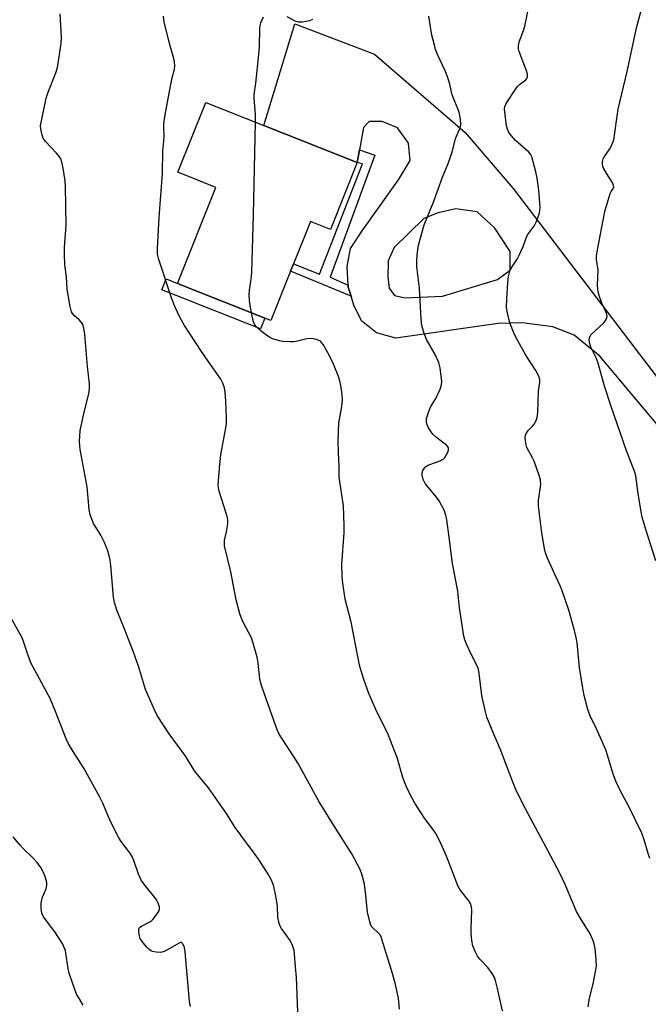
# Model space of a CAD drawing. Units: inches. Extents: x 1267766 to 1273766, y 545451 to 549452.
# Drawn here: x 1269964 to 1270166, y 547650 to 547966 of the extents above; entities that cross this region are included whole.
import ezdxf

# ---------------------------------------------------------------- set-up
doc = ezdxf.new("R2010")
doc.units = ezdxf.units.IN
doc.header["$MEASUREMENT"] = 0
for name, color, linetype in [('BLDG-Footprint', 5, 'Continuous'), ('TRANS-Non Street Sidewalk', 7, 'Continuous'), ('TRANS-Road', 130, 'Continuous'), ('Undefined', 1, 'Continuous')]:
    doc.layers.add(name, color=color, linetype=linetype)

msp = doc.modelspace()

# ---------------------------------------------------------------- linework, layer by layer
at = {"layer": 'BLDG-Footprint', "elevation": 542.04}
msp.add_lwpolyline([(1270072.62, 547920.46), (1270064.05, 547898.94), (1270057.58, 547901.51), (1270052.18, 547887.96), (1270051.25, 547885.62), (1270044.91, 547869.73), (1270014.94, 547881.67), (1270027.23, 547912.52), (1270015.05, 547917.37), (1270024, 547939.83), (1270042.66, 547932.39)], close=True, dxfattribs=at)
at = {"layer": 'TRANS-Non Street Sidewalk'}
for points in [[(1270069.68, 547881.1), (1270069.72, 547880.44), (1270070.65, 547877.58), (1270051.24, 547885.62), (1270052.18, 547887.96), (1270060.56, 547884.62), (1270074.35, 547920.06), (1270072.62, 547920.46), (1270073.36, 547924.54), (1270078.29, 547922.9), (1270063.94, 547883.62)], [(1270042.94, 547870.51), (1270041.56, 547867.03), (1270009.9, 547879.64), (1270011.29, 547883.13), (1270014.94, 547881.67)]]:
    msp.add_lwpolyline(points, close=True, dxfattribs=at)
at = {"layer": 'TRANS-Road'}
msp.add_polyline3d([(1270189.23, 547812.22, 0), (1270150.58, 547858.25, 0), (1270142.28, 547865.04, 0), (1270135.48, 547867.7, 0), (1270125.61, 547869.01, 0), (1270117.91, 547868.8, 0), (1270085.08, 547864.02, 0), (1270078.81, 547865.79, 0), (1270074.06, 547869.68, 0), (1270071.59, 547874.71, 0), (1270070.65, 547877.58, 0), (1270069.72, 547880.44, 0), (1270069.68, 547881.1, 0), (1270069.38, 547887.04, 0), (1270070.43, 547892.83, 0), (1270074.22, 547898.55, 0), (1270085.92, 547914.94, 0), (1270089.61, 547921.18, 0), (1270089.14, 547926.66, 0), (1270085.52, 547931.68, 0), (1270080.7, 547933.69, 0), (1270076.52, 547933.67, 0), (1270074.68, 547931.74, 0), (1270073.36, 547924.54, 0), (1270072.62, 547920.46, 0), (1270042.66, 547932.39, 0), (1270052.63, 547965.01, 0), (1270078.17, 547955.28, 0), (1270107.35, 547930.09, 0), (1270122.68, 547912.12, 0), (1270171.42, 547848.23, 0)], dxfattribs=at)
msp.add_polyline3d([(1270111.2, 547904.64, 0), (1270104.26, 547905.63, 0), (1270098.68, 547904.31, 0), (1270094.06, 547902.5, 0), (1270084.48, 547893.21, 0), (1270082.59, 547888.91, 0), (1270082.51, 547883.73, 0), (1270082.94, 547880.13, 0), (1270084.6, 547877.81, 0), (1270088.07, 547876.98, 0), (1270100.07, 547877.57, 0), (1270117.7, 547882.87, 0), (1270121.82, 547885.88, 0), (1270121.77, 547891.88, 0), (1270116.85, 547899.4, 0)], close=True, dxfattribs=at)
at = {"layer": 'Undefined'}
for points, elevation in [([(1270168.51, 547792.56), (1270165.33, 547802.57), (1270164.19, 547806.56), (1270163.83, 547808.3), (1270162.87, 547814.18), (1270162.09, 547819.79), (1270161.8, 547821.04), (1270159.03, 547828.14), (1270154.27, 547841.78), (1270152.18, 547848.34), (1270149.9, 547856.31), (1270149.36, 547857.72), (1270147.68, 547861.21), (1270147.29, 547862.65), (1270147.15, 547863.78), (1270147.32, 547864.54), (1270147.8, 547865.21), (1270149.05, 547866.44), (1270152.01, 547869.09), (1270152.6, 547870.02), (1270152.9, 547871.03), (1270152.85, 547871.61), (1270152.69, 547872.12), (1270151.26, 547875.3), (1270150.31, 547877.81), (1270149.99, 547878.94), (1270149.83, 547881.03), (1270150.05, 547885.9), (1270149.54, 547889.32), (1270149.49, 547890.45), (1270149.79, 547892.49), (1270152.13, 547904.73), (1270153.07, 547907.62), (1270153.87, 547910.5), (1270154.19, 547911.15), (1270154.89, 547912.1), (1270155.07, 547912.7), (1270154.89, 547913.4), (1270154.53, 547914.14), (1270152.83, 547916.84), (1270151.69, 547918.94), (1270151.39, 547919.91), (1270151.44, 547920.87), (1270151.67, 547921.67), (1270152.02, 547922.42), (1270153.83, 547924.94), (1270154.26, 547925.67), (1270154.69, 547926.7), (1270155.03, 547927.77), (1270156.45, 547937.62), (1270159.33, 547949.75), (1270162.51, 547964.18), (1270165.36, 547974.93)], 548), ([(1270166.64, 547696.87), (1270166.07, 547698.48), (1270164.79, 547702.93), (1270164.04, 547705.06), (1270159.75, 547713.86), (1270157.17, 547718.53), (1270155.69, 547721.79), (1270154.82, 547723.99), (1270153.05, 547730.12), (1270152.47, 547731.83), (1270149.47, 547738.56), (1270147.48, 547742.7), (1270146.69, 547744.74), (1270145.55, 547749.27), (1270145.09, 547751.57), (1270144.04, 547758.26), (1270143.32, 547766.19), (1270142.99, 547767.9), (1270142.43, 547770.17), (1270140.61, 547776.7), (1270138.41, 547783.16), (1270137.86, 547784.52), (1270135.87, 547788.66), (1270133.73, 547793.43), (1270133.22, 547794.78), (1270132.94, 547795.89), (1270131.96, 547801.54), (1270131.17, 547807.57), (1270130.91, 547810.19), (1270130.91, 547811.92), (1270131.57, 547817.12), (1270131.56, 547817.99), (1270131.46, 547818.57), (1270131.04, 547819.99), (1270129.48, 547824.51), (1270128.99, 547825.59), (1270127.17, 547828.97), (1270126.89, 547829.81), (1270126.67, 547830.96), (1270126.58, 547832.39), (1270126.68, 547832.94), (1270126.89, 547833.45), (1270127.53, 547834.38), (1270128.92, 547835.78), (1270129.44, 547836.42), (1270130.12, 547837.6), (1270130.49, 547838.6), (1270130.67, 547840.2), (1270130.88, 547847.06), (1270131.34, 547849.83), (1270131.31, 547850.78), (1270130.95, 547851.86), (1270130.06, 547853.71), (1270126.8, 547858.58), (1270123.73, 547864.22), (1270122.82, 547866.04), (1270122.05, 547867.88), (1270121.7, 547868.96), (1270120.85, 547872.58), (1270120.62, 547873.99), (1270120.65, 547876.6), (1270120.98, 547881.92), (1270121.24, 547883.91), (1270121.62, 547885.56), (1270122.09, 547886.57), (1270123.97, 547889.42), (1270124.64, 547890.68), (1270125.97, 547893.55), (1270126.75, 547895.96), (1270127.33, 547897.25), (1270129.57, 547900.31), (1270130.16, 547901.3), (1270130.57, 547902.38), (1270131.15, 547904.33), (1270131.33, 547905.18), (1270131.4, 547906.04), (1270130.95, 547911.62), (1270130.41, 547915.47), (1270129.97, 547917.5), (1270128.69, 547922.37), (1270128.33, 547923.14), (1270127.81, 547923.79), (1270123.49, 547927.58), (1270122.18, 547929.02), (1270121.37, 547930.13), (1270120.88, 547931.17), (1270120.58, 547932.3), (1270119.95, 547937.61), (1270120.02, 547938.45), (1270120.47, 547939.49), (1270123.6, 547944.22), (1270124.13, 547944.93), (1270124.73, 547945.56), (1270126.75, 547947.1), (1270127.1, 547947.48), (1270127.29, 547947.91), (1270127.3, 547948.86), (1270127.01, 547949.95), (1270124.61, 547956.17), (1270124.45, 547957), (1270124.44, 547957.87), (1270124.7, 547959.31), (1270126.04, 547962.91), (1270126.47, 547964.3), (1270128.01, 547971.57)], 546), ([(1270053.6, 547647.59), (1270053.11, 547658.68), (1270052.77, 547662.07), (1270052.5, 547666.14), (1270052.34, 547667.29), (1270051.81, 547668.97), (1270051.09, 547670.58), (1270048.33, 547674.41), (1270047.91, 547675.18), (1270047.61, 547676.01), (1270047.16, 547678), (1270046.97, 547681.61), (1270046.52, 547684.92), (1270045.7, 547688.33), (1270045.02, 547690.13), (1270044.03, 547691.86), (1270041.01, 547696.54), (1270033.47, 547706.82), (1270030.81, 547710.98), (1270024.9, 547719.64), (1270020.38, 547725.07), (1270017.59, 547729.69), (1270012.17, 547737), (1270008.41, 547742.83), (1270007.5, 547744.68), (1270004.62, 547751.18), (1270002.32, 547758.66), (1270000.77, 547763.17), (1269997.76, 547770.93), (1269995.36, 547776.7), (1269994.69, 547779.16), (1269994.34, 547780.83), (1269993.46, 547791.02), (1269993.25, 547792.79), (1269992.98, 547794.17), (1269992.46, 547796.03), (1269991.41, 547798.45), (1269990.23, 547800.8), (1269987.92, 547804.5), (1269987.35, 547805.87), (1269986.88, 547807.28), (1269986.56, 547809), (1269985.91, 547816.26), (1269983.64, 547828.27), (1269983.46, 547830.89), (1269983.68, 547834.42), (1269984.97, 547840.69), (1269986.44, 547846.19), (1269986.67, 547847.81), (1269986.64, 547849.43), (1269985.98, 547854.97), (1269985.13, 547865.25), (1269984.8, 547867.31), (1269984.44, 547868.42), (1269984.01, 547869.11), (1269983.28, 547869.95), (1269981.69, 547871.33), (1269981.16, 547872.01), (1269980.89, 547872.51), (1269980.44, 547874.22), (1269979.5, 547879.84), (1269979.23, 547883.74), (1269978.73, 547887.61), (1269978.6, 547891.15), (1269978.64, 547893.22), (1269979.17, 547900.35), (1269978.97, 547912.83), (1269978.84, 547914.57), (1269978.22, 547918.66), (1269977.79, 547920.65), (1269977.37, 547921.63), (1269976.98, 547922.33), (1269976.06, 547923.46), (1269972.49, 547927.27), (1269971.72, 547928.33), (1269971.27, 547929.67), (1269970.96, 547931.37), (1269970.93, 547932.23), (1269971.08, 547933.39), (1269972.66, 547941.21), (1269973.3, 547943.14), (1269975.85, 547949.32), (1269976.4, 547950.97), (1269977.53, 547958.78), (1269977.67, 547960.82), (1269977.25, 547968.31)], 538), ([(1270086.26, 547648.5), (1270085.91, 547652.03), (1270084.92, 547656.44), (1270083.96, 547659.95), (1270080.58, 547671.01), (1270080.28, 547671.78), (1270079.86, 547672.48), (1270079.3, 547673.08), (1270077.81, 547674.39), (1270077.27, 547675.02), (1270076.91, 547675.77), (1270076.65, 547676.58), (1270075.96, 547679.69), (1270075.41, 547685.13), (1270074.93, 547688.65), (1270074.24, 547691.59), (1270073.6, 547693.31), (1270070.93, 547698.39), (1270065.84, 547706.32), (1270060.39, 547715.08), (1270053.65, 547727.44), (1270052.41, 547729.44), (1270048.29, 547735.65), (1270047.57, 547736.86), (1270046.98, 547738.04), (1270046.45, 547739.36), (1270042.05, 547751.8), (1270041.64, 547753.2), (1270041.36, 547754.62), (1270040.86, 547759.6), (1270040.45, 547761.6), (1270039.14, 547766.38), (1270038.67, 547767.75), (1270035.9, 547773.04), (1270035.31, 547774.35), (1270034.95, 547775.47), (1270033.77, 547780.05), (1270032.06, 547789.02), (1270030.01, 547797.34), (1270029.96, 547798.13), (1270030.04, 547799.14), (1270030.67, 547801.81), (1270031.01, 547803.76), (1270031.08, 547804.6), (1270031.02, 547805.67), (1270030.85, 547806.77), (1270030.47, 547808.21), (1270028.26, 547814.89), (1270028.02, 547815.99), (1270027.97, 547816.83), (1270028.36, 547822.29), (1270028.83, 547826.72), (1270030.41, 547835.28), (1270030.61, 547836.7), (1270030.61, 547838.7), (1270030.38, 547843.85), (1270030.22, 547846.72), (1270030.03, 547848.13), (1270029.5, 547849.66), (1270028.84, 547850.89), (1270024.74, 547856.65), (1270022.64, 547859.77), (1270017.1, 547868.16), (1270015.74, 547870.61), (1270014.08, 547874.29), (1270012.99, 547876.98), (1270008.9, 547889.38), (1270008.47, 547891.09), (1270008.44, 547892.84), (1270008.99, 547902.82), (1270010.12, 547916.97), (1270010.14, 547924.29), (1270010.65, 547928.56), (1270010.54, 547932.42), (1270010.58, 547933.73), (1270011.02, 547936.49), (1270012.77, 547945.61), (1270013.2, 547947.67), (1270013.93, 547950.46), (1270014.04, 547951.52), (1270013.96, 547952.85), (1270013.75, 547953.95), (1270012.33, 547958.74), (1270010.57, 547965.72), (1270010.39, 547967.47)], 540), ([(1270039.99, 547933.46), (1270040, 547935.85), (1270039.55, 547941.17), (1270039.54, 547942.32), (1270040.06, 547945.96), (1270041.05, 547955.16), (1270041.2, 547957.51), (1270041.35, 547963.65), (1270041.47, 547964.51), (1270041.72, 547965.36), (1270042.55, 547967.28)], 542), ([(1270050.05, 547967.39), (1270052.62, 547966.05), (1270053.68, 547965.69), (1270055.1, 547965.72), (1270057.41, 547966.14), (1270058.41, 547966.51)], 542), ([(1270146.79, 547649.23), (1270147.17, 547651.52), (1270148.51, 547657.18), (1270149.46, 547662.33), (1270149.4, 547664.39), (1270149.04, 547667.96), (1270148.79, 547669.43), (1270148.34, 547670.78), (1270147.4, 547672.86), (1270144.57, 547677.31), (1270143.09, 547679.89), (1270139.39, 547688.56), (1270137.71, 547692.23), (1270134.86, 547697.66), (1270126.64, 547712.86), (1270123.74, 547718.72), (1270122.49, 547721.76), (1270118.56, 547732.16), (1270116.53, 547736.82), (1270114.28, 547742.35), (1270113.79, 547744.06), (1270112.68, 547749.29), (1270111.82, 547756.32), (1270111.56, 547757.75), (1270111.06, 547759.05), (1270109.32, 547762.35), (1270107.87, 547765.54), (1270107.21, 547767.16), (1270106.92, 547768.3), (1270105.47, 547777.38), (1270104.94, 547782.73), (1270103.19, 547791.71), (1270102.19, 547800.08), (1270101.42, 547805.72), (1270101.15, 547807.19), (1270100.54, 547808.78), (1270098.98, 547811.83), (1270098.13, 547813.03), (1270094.51, 547817.42), (1270093.86, 547818.68), (1270093.52, 547820.01), (1270093.53, 547820.79), (1270093.75, 547821.51), (1270094.12, 547822.18), (1270094.59, 547822.69), (1270095.19, 547823.14), (1270095.91, 547823.51), (1270099.24, 547824.64), (1270100.24, 547825.16), (1270100.79, 547825.75), (1270101.25, 547826.45), (1270101.77, 547827.44), (1270102, 547828.19), (1270101.93, 547828.82), (1270101.75, 547829.18), (1270101.39, 547829.6), (1270098.07, 547832.1), (1270096.99, 547833.14), (1270096.33, 547834.04), (1270095.44, 547835.48), (1270095.08, 547836.22), (1270094.88, 547836.97), (1270094.85, 547837.72), (1270094.93, 547838.29), (1270095.72, 547840.81), (1270096.3, 547842.15), (1270097.84, 547844.7), (1270099.29, 547847.64), (1270099.75, 547849.02), (1270099.78, 547850.16), (1270099.25, 547854.54), (1270098.86, 547856.24), (1270097.63, 547858.77), (1270094.84, 547863.67), (1270094.16, 547865.61), (1270093.44, 547868.17), (1270093.21, 547870.19), (1270092.66, 547880.13), (1270091.85, 547886.08), (1270091.75, 547887.26), (1270091.75, 547888.75), (1270091.87, 547890.82), (1270092.34, 547893.92), (1270092.83, 547895.91), (1270094.13, 547900.45), (1270097.25, 547908.11), (1270099.99, 547915.81), (1270101.89, 547920.23), (1270103.12, 547923.81), (1270104.24, 547928.17), (1270105.6, 547931.43), (1270105.89, 547932.65), (1270105.81, 547934.38), (1270105.41, 547936.66), (1270103.16, 547942.22), (1270102.23, 547946.12), (1270101.55, 547948.37), (1270100.93, 547950), (1270098.44, 547955.16), (1270097.83, 547956.8), (1270097.41, 547958.23), (1270096.62, 547961.41), (1270095.83, 547966.08), (1270095.67, 547967.54)], 544), ([(1270038.7, 547872.2), (1270038.16, 547875.18), (1270037.92, 547877.66), (1270038.04, 547879.52), (1270038.57, 547883.03), (1270038.73, 547885.11), (1270039.35, 547903.64), (1270039.99, 547933.46)], 542), ([(1270119.33, 547647.99), (1270117.73, 547655.08), (1270117.14, 547657.3), (1270116.69, 547658.65), (1270115.99, 547659.93), (1270114.59, 547661.85), (1270112.02, 547664.6), (1270111.3, 547665.48), (1270110.5, 547666.98), (1270109.77, 547668.84), (1270109.43, 547670.57), (1270109.2, 547672.83), (1270109.19, 547674.5), (1270109.46, 547680.25), (1270109.36, 547681.37), (1270109.05, 547682.42), (1270108.51, 547683.34), (1270106, 547686.44), (1270105.02, 547687.89), (1270101.31, 547697.67), (1270099.53, 547701.73), (1270098.38, 547703.98), (1270097.52, 547705.42), (1270094.26, 547709.9), (1270091.09, 547714.72), (1270090.24, 547716.23), (1270088.71, 547719.38), (1270088.13, 547720.72), (1270087.34, 547722.97), (1270085.42, 547729.32), (1270084.83, 547730.97), (1270082.31, 547737.22), (1270078.98, 547743.97), (1270076.36, 547749.95), (1270074.72, 547754.39), (1270073.52, 547758.6), (1270072.95, 547761.22), (1270070.72, 547772.83), (1270068.77, 547780.17), (1270067.99, 547785.36), (1270067.76, 547787.38), (1270067.68, 547791.45), (1270068.42, 547801.53), (1270068.45, 547803.86), (1270068.18, 547810.25), (1270066.79, 547819.39), (1270066.82, 547822.84), (1270066.59, 547827.38), (1270066.54, 547830.95), (1270066.78, 547836.83), (1270067.65, 547842.07), (1270067.88, 547844.5), (1270067.78, 547845.96), (1270067.39, 547848.87), (1270067.08, 547850.32), (1270066.66, 547851.73), (1270064.98, 547855.74), (1270063.63, 547858.55), (1270061.66, 547862.05), (1270061.17, 547862.72), (1270060.79, 547863.09), (1270060.33, 547863.36), (1270059.55, 547863.64), (1270058.45, 547863.89), (1270057.61, 547863.96), (1270056.46, 547863.8), (1270053.01, 547862.97), (1270052.03, 547862.87), (1270050.84, 547862.88), (1270048.76, 547863.03), (1270047.64, 547863.19), (1270046.55, 547863.48), (1270045.46, 547863.89), (1270044.42, 547864.39), (1270043.28, 547865.15), (1270041.06, 547866.94), (1270040.1, 547867.89), (1270039.66, 547868.52), (1270039.35, 547869.29), (1270038.7, 547872.2)], 542), ([(1270019.06, 547649.31), (1270018.71, 547650.96), (1270017.35, 547666.86), (1270017.11, 547668.27), (1270016.63, 547669.53), (1270016.2, 547669.96), (1270015.83, 547669.94), (1270015.17, 547669.64), (1270012.45, 547667.98), (1270010.6, 547667.03), (1270009.5, 547666.72), (1270008.04, 547666.76), (1270006.9, 547667.02), (1270006.39, 547667.27), (1270005.7, 547667.75), (1270005.07, 547668.38), (1270003.92, 547669.76), (1270002.94, 547671.23), (1270002.67, 547672.05), (1270002.47, 547673.19), (1270002.46, 547674), (1270002.59, 547674.46), (1270002.89, 547674.83), (1270003.3, 547675.13), (1270006.42, 547676.81), (1270007.02, 547677.35), (1270007.77, 547678.26), (1270008.77, 547679.71), (1270009.11, 547680.46), (1270009.13, 547681.24), (1270008.67, 547682.58), (1270008.14, 547683.63), (1270007.66, 547684.38), (1270004.1, 547688.76), (1270003.26, 547689.96), (1270002.42, 547691.86), (1270000.92, 547696.27), (1270000.37, 547697.58), (1269999.6, 547698.75), (1269996.8, 547702.37), (1269996.01, 547703.58), (1269993.29, 547708.99), (1269990.93, 547714.68), (1269990, 547716.63), (1269984.76, 547725.97), (1269981.35, 547731.27), (1269979.88, 547733.75), (1269979.17, 547735.34), (1269975.75, 547744.09), (1269973.98, 547748.29), (1269969.16, 547757.16), (1269967.81, 547759.81), (1269966.61, 547763.06), (1269965.34, 547766.98), (1269964.92, 547767.98), (1269958.59, 547779.26)], 536), ([(1269984.56, 547649.81), (1269983.16, 547652.09), (1269982.59, 547653.14), (1269982.02, 547654.47), (1269980.11, 547660.07), (1269979.81, 547661.52), (1269979.07, 547666.51), (1269978.88, 547667.38), (1269978.54, 547668.33), (1269978.01, 547669.32), (1269975.44, 547673.34), (1269971.89, 547678.14), (1269971.38, 547679.07), (1269971.19, 547679.87), (1269971.09, 547680.99), (1269971.08, 547682.41), (1269971.16, 547683.24), (1269971.55, 547684.5), (1269972.7, 547687.17), (1269972.94, 547688.28), (1269972.88, 547689.15), (1269972.65, 547690.31), (1269972.05, 547691.94), (1269970.99, 547693.97), (1269969.85, 547695.57), (1269968.45, 547697.07), (1269965.34, 547700.09), (1269964.35, 547701.18), (1269962.09, 547703.9)], 534)]:
    msp.add_lwpolyline(points, dxfattribs=dict(at, elevation=elevation))

doc.saveas('drawing.dxf')
